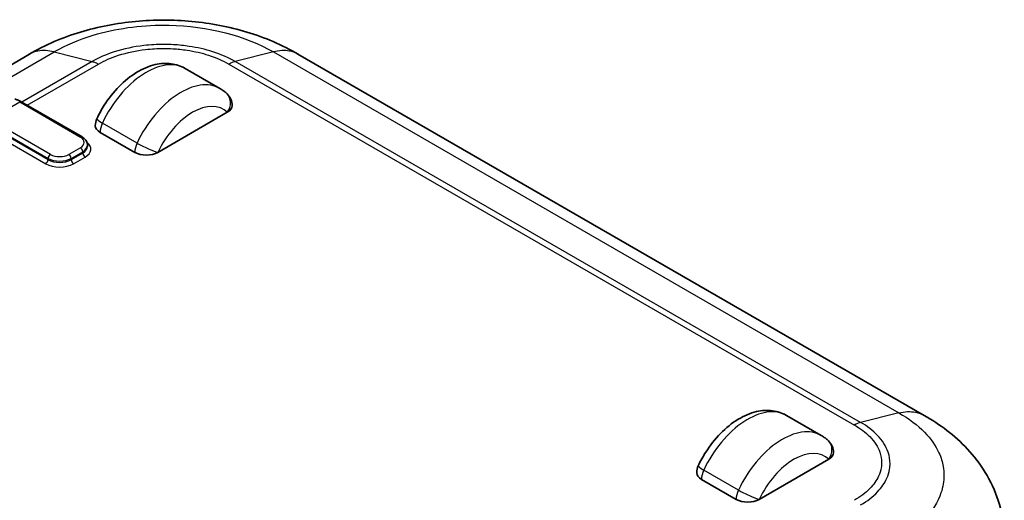
# Model space of a CAD drawing. Units: millimetres. Extents: x 0 to 5188, y 0 to 562.
# Drawn here: x 177 to 237, y 217 to 246 of the extents above; entities that cross this region are included whole.
import ezdxf

# ---------------------------------------------------------------- set-up
doc = ezdxf.new("R2010")
doc.units = ezdxf.units.MM
doc.header["$LTSCALE"] = 1.5
doc.layers.add('Visible (ISO)', color=7, linetype='Continuous', lineweight=35)
doc.layers.add('Visible Narrow (ISO)', color=7, linetype='Continuous', lineweight=25)

msp = doc.modelspace()

# ---------------------------------------------------------------- linework, layer by layer
at = {"layer": 'Visible (ISO)'}
for p, q in [((177.3835, 244.1865), (173.7642, 242.0969)), ((232.0763, 222.0863), (193.7975, 244.1865)), ((186.9047, 243.3124), (189.026, 242.0877)), ((176.8865, 241.2707), (180.5993, 239.1271)), ((189.4794, 240.6277), (185.2368, 238.1782)), ((181.7012, 239.4029), (183.8226, 238.1782)), ((180.9336, 238.5456), (180.9336, 238.6273)), ((223.6742, 222.0835), (225.7955, 220.8588)), ((226.249, 219.3988), (222.0063, 216.9493)), ((218.4708, 218.174), (220.5921, 216.9493))]:
    msp.add_line(p, q, dxfattribs=at)
for centre, start, end in [((188.7723, 241.0359), 0, 46.102114), ((182.4083, 239.8112), 154.715004, 180), ((225.5419, 219.807), 0, 46.102114), ((219.1779, 218.5823), 154.715004, 180)]:
    msp.add_arc(centre, 1, start, end, dxfattribs=at)
for centre, major_axis, start_param, end_param in [((188.7723, 241.0359), (1, 0), 5.4977871, 6.2831853), ((182.4083, 239.8112), (-1, 0), 0, 0.7853982), ((184.5297, 238.5864), (1, 0), 3.9269908, 5.4977871), ((225.5419, 219.807), (1, 0), 5.4977871, 6.2831853), ((219.1779, 218.5823), (-1, 0), 0, 0.7853982), ((221.2992, 217.3575), (1, 0), 3.9269908, 5.4977871)]:
    msp.add_ellipse(centre, major_axis=major_axis, ratio=0.5773503, start_param=start_param, end_param=end_param, dxfattribs=at)
for points, knots in [([(193.8127, 244.178), (192.8295, 244.7612), (191.7681, 245.2088), (189.5849, 245.8674), (188.4593, 246.0809), (186.1647, 246.296), (185.0163, 246.296), (182.7217, 246.0809), (181.5961, 245.8675), (179.4129, 245.2088), (178.3521, 244.7615), (177.3682, 244.178)], [0.0994911, 0.0994911, 0.0994911, 0.0994911, 0.3501191, 0.3501191, 0.600747, 0.600747, 0.8513749, 0.8513749, 1.1020028, 1.1020028, 1.3526307, 1.3526307, 1.3526307, 1.3526307]), ([(186.9047, 243.3124), (186.6403, 243.465), (186.3452, 243.5615), (185.7184, 243.6438), (185.3872, 243.6197), (184.6772, 243.4561), (184.3023, 243.293), (183.5613, 242.8442), (183.1979, 242.5484), (182.529, 241.8653), (182.2239, 241.4777), (181.7901, 240.7971), (181.6377, 240.5211), (181.5041, 240.2383)], [5.4977871, 5.4977871, 5.4977871, 5.4977871, 5.732741, 5.732741, 5.9913781, 5.9913781, 6.3077344, 6.3077344, 6.6502731, 6.6502731, 6.9928117, 6.9928117, 7.2104805, 7.2104805, 7.2104805, 7.2104805]), ([(189.026, 242.0877), (189.0579, 242.0693), (189.0894, 242.05), (189.1513, 242.0101), (189.1818, 241.9894), (189.2417, 241.9465), (189.2711, 241.9243), (189.3287, 241.8786), (189.357, 241.8551), (189.4122, 241.8067), (189.4393, 241.7819), (189.4657, 241.7565)], [0.78539816, 0.78539816, 0.78539816, 0.78539816, 0.81377757, 0.81377757, 0.84215699, 0.84215699, 0.8705364, 0.8705364, 0.89891581, 0.89891581, 0.92729522, 0.92729522, 0.92729522, 0.92729522]), ([(176.4889, 241.436), (176.5155, 241.4293), (176.5422, 241.4216), (176.5956, 241.4047), (176.6222, 241.3953), (176.6754, 241.3748), (176.702, 241.3637), (176.755, 241.3399), (176.7814, 241.3272), (176.8341, 241.3001), (176.8603, 241.2858), (176.8865, 241.2707)], [4.43685875, 4.43685875, 4.43685875, 4.43685875, 4.4919648, 4.4919648, 4.54707084, 4.54707084, 4.60217689, 4.60217689, 4.65728293, 4.65728293, 4.71238898, 4.71238898, 4.71238898, 4.71238898]), ([(180.5993, 239.1271), (180.6368, 239.1054), (180.6723, 239.0816), (180.7383, 239.0291), (180.7689, 239.0005), (180.8239, 238.9381), (180.8484, 238.9044), (180.8892, 238.8318), (180.9055, 238.793), (180.9278, 238.7119), (180.9336, 238.6696), (180.9336, 238.6273)], [4.71238898, 4.71238898, 4.71238898, 4.71238898, 4.86946861, 4.86946861, 5.02654825, 5.02654825, 5.18362788, 5.18362788, 5.34070751, 5.34070751, 5.49778714, 5.49778714, 5.49778714, 5.49778714]), ([(223.6742, 222.0835), (223.4099, 222.2361), (223.1147, 222.3326), (222.488, 222.4149), (222.1568, 222.3908), (221.4468, 222.2272), (221.0718, 222.0641), (220.3308, 221.6153), (219.9674, 221.3195), (219.2986, 220.6364), (218.9935, 220.2488), (218.5597, 219.5681), (218.4073, 219.2922), (218.2737, 219.0094)], [5.4977871, 5.4977871, 5.4977871, 5.4977871, 5.732741, 5.732741, 5.9913781, 5.9913781, 6.3077344, 6.3077344, 6.6502731, 6.6502731, 6.9928117, 6.9928117, 7.2104805, 7.2104805, 7.2104805, 7.2104805]), ([(236.986, 214.937), (236.9459, 215.5994), (236.8182, 216.2556), (236.4142, 217.4937), (236.1395, 218.0738), (235.4967, 219.1261), (235.1313, 219.5974), (234.3403, 220.4502), (233.9141, 220.8314), (233.025, 221.513), (232.562, 221.8135), (232.0887, 222.0794)], [0.65837649, 0.65837649, 0.65837649, 0.65837649, 0.77821266, 0.77821266, 0.89804883, 0.89804883, 1.01788501, 1.01788501, 1.13772118, 1.13772118, 1.25755736, 1.25755736, 1.25755736, 1.25755736]), ([(225.7955, 220.8588), (225.8275, 220.8403), (225.8589, 220.8211), (225.9209, 220.7812), (225.9514, 220.7605), (226.0112, 220.7176), (226.0406, 220.6954), (226.0983, 220.6497), (226.1265, 220.6262), (226.1818, 220.5778), (226.2088, 220.553), (226.2352, 220.5276)], [0.78539816, 0.78539816, 0.78539816, 0.78539816, 0.81377757, 0.81377757, 0.84215699, 0.84215699, 0.8705364, 0.8705364, 0.89891581, 0.89891581, 0.92729522, 0.92729522, 0.92729522, 0.92729522])]:
    msp.add_open_spline(points, degree=3, knots=knots, dxfattribs=at)
at = {"layer": 'Visible Narrow (ISO)'}
for p, q in [((174.6781, 241.8903), (178.8852, 244.3192)), ((178.8852, 244.3192), (181.2141, 243.7349)), ((192.2958, 244.3192), (189.9669, 243.7349)), ((192.2958, 244.3192), (230.5311, 222.2441)), ((181.2141, 243.7349), (176.9162, 241.2535)), ((177.2476, 241.0622), (181.5999, 243.575)), ((189.5811, 243.575), (227.8184, 221.4986)), ((228.2022, 221.6597), (189.9669, 243.7349)), ((174.948, 240.1993), (176.7865, 241.2608)), ((176.7865, 241.2608), (180.4993, 239.1172)), ((178.6608, 238.0557), (174.948, 240.1993)), ((174.7142, 239.5995), (178.378, 237.4842)), ((174.8066, 239.9544), (178.5194, 237.8108)), ((178.5194, 237.7291), (174.8556, 239.8444)), ((183.964, 238.7497), (181.8427, 239.9745)), ((180.4993, 238.464), (179.7922, 238.0557)), ((178.5194, 237.8108), (178.5194, 237.7291)), ((179.9336, 237.8108), (180.6407, 238.219)), ((180.6407, 238.1374), (179.9336, 237.7291)), ((179.9336, 237.7291), (179.9336, 237.8108)), ((180.0751, 237.4842), (180.7822, 237.8924)), ((180.6407, 238.219), (180.6407, 238.1374)), ((230.5311, 222.2441), (228.2022, 221.6597)), ((220.7335, 217.5208), (218.6122, 218.7456))]:
    msp.add_line(p, q, dxfattribs=at)
for centre, major_axis, ratio, start_param, end_param in [((184.5297, 239.1988), (2.375, 4.1136), 0.5773503, 0, 1.7126934), ((186.651, 237.9741), (2.375, 4.1136), 0.5773503, 0, 1.7126934), ((188.7723, 241.0359), (0.6934, 0.7206), 0.8082904, 4.9097845, 6.2831853), ((176.7865, 241.0975), (0.1, 0.1732), 0.5773503, 0, 0.7853982), ((187.3581, 237.5658), (1.875, 3.2476), 0.5773503, 6.1412883, 7.9958787), ((182.4083, 239.8112), (-0.9042, 0.4271), 0.1154701, 0, 0.9505468), ((182.4083, 239.8112), (-0.5, -0.866), 0.5773503, 4.854286, 5.4977871), ((180.4993, 238.9539), (0.1, 0.1732), 0.5773503, 0, 0.7853982), ((179.9336, 238.7906), (0.8, 0), 0.5773503, 5.4977871, 7.0685835), ((180.4993, 238.3007), (-0.1, 0.1732), 0.5773503, 3.9269908, 5.4977871), ((179.9336, 238.6273), (1, 0), 0.5773503, 5.4977871, 6.2831853), ((179.9336, 238.5456), (1, 0), 0.5773503, 5.4977871, 6.2831853), ((179.9336, 238.3823), (1.2, 0), 0.5773503, 5.4977871, 6.9106667), ((184.5297, 238.5864), (0.5, 0.866), 0.5773503, 1.7126934, 2.3561945), ((184.5297, 238.5864), (-0.9042, 0.4271), 0.1154701, 0.9505468, 2.5213432), ((178.6608, 237.8924), (0.1, 0.1732), 0.5773503, 0.7853982, 2.3561945), ((179.2265, 238.219), (1, 0), 0.5773503, 3.9269908, 5.4977871), ((179.2265, 238.3823), (-0.8, 0), 0.5773503, 0.7853982, 2.3561945), ((179.7922, 237.8924), (-0.1, 0.1732), 0.5773503, 3.9269908, 5.4977871), ((180.7822, 238.0557), (0.1, -0.1732), 0.5773503, 3.9269908, 5.4977871), ((178.378, 237.6475), (-0.1, -0.1732), 0.5773503, 0.7853982, 2.3561945), ((179.2265, 237.9741), (1.2, 0), 0.5773503, 3.9269908, 5.4977871), ((179.2265, 238.1374), (-1, 0), 0.5773503, 0.7853982, 2.3561945), ((180.0751, 237.6475), (0.1, -0.1732), 0.5773503, 3.9269908, 5.4977871), ((221.2992, 217.9699), (2.375, 4.1136), 0.5773503, 0, 1.7126934), ((223.4205, 216.7452), (2.375, 4.1136), 0.5773503, 0, 1.7126934), ((225.5419, 219.807), (0.6934, 0.7206), 0.8082904, 4.9097845, 6.2831853), ((224.1276, 216.3369), (1.875, 3.2476), 0.5773503, 6.1412883, 7.9958787), ((219.1779, 218.5823), (-0.9042, 0.4271), 0.1154701, 0, 0.9505468), ((219.1779, 218.5823), (-0.5, -0.866), 0.5773503, 4.854286, 5.4977871), ((221.2992, 217.3575), (0.5, 0.866), 0.5773503, 1.7126934, 2.3561945), ((221.2992, 217.3575), (-0.9042, 0.4271), 0.1154701, 0.9505468, 2.5213432)]:
    msp.add_ellipse(centre, major_axis=major_axis, ratio=ratio, start_param=start_param, end_param=end_param, dxfattribs=at)
for points, knots in [([(178.8855, 244.3192), (178.9849, 244.3778), (179.087, 244.4354), (179.8872, 244.8672), (180.6869, 245.1842), (182.8991, 245.8025), (184.4183, 245.9873), (188.276, 245.9085), (190.6168, 245.3077), (192.2955, 244.3192)], [-1.3565276, -1.3565276, -1.3565276, -1.3565276, -1.3206943, -1.3206943, -1.0812627, -1.0812627, -0.698172, -0.698172, -0.0955909, -0.0955909, -0.0955909, -0.0955909]), ([(178.8852, 244.3192), (178.5354, 244.4132), (178.2017, 244.4324), (177.9007, 244.376), (177.7147, 244.3411), (177.5412, 244.2774), (177.3835, 244.1864)], [0, 0, 0, 0, 0.25002025, 0.25002025, 0.25002025, 0.40457443, 0.40457443, 0.40457443, 0.40457443]), ([(189.9669, 243.7349), (189.5602, 243.9688), (189.0926, 244.1721), (188.5882, 244.3333), (188.1335, 244.4786), (187.6528, 244.5895), (187.1508, 244.6651), (186.8371, 244.7123), (186.5162, 244.7453), (186.1942, 244.7636), (185.993, 244.775), (185.7913, 244.7806), (185.5905, 244.7806), (185.189, 244.7806), (184.7836, 244.7579), (184.3858, 244.7122), (183.7493, 244.6392), (183.1388, 244.5094), (182.5715, 244.3265), (182.0752, 244.1664), (181.6151, 243.9655), (181.2141, 243.7349)], [-0.8821002, -0.8821002, -0.8821002, -0.8821002, -0.72552741, -0.72552741, -0.72552741, -0.58439138, -0.58439138, -0.58439138, -0.49618136, -0.49618136, -0.49618136, -0.4410501, -0.4410501, -0.4410501, -0.33078757, -0.33078757, -0.33078757, -0.15436753, -0.15436753, -0.15436753, 0, 0, 0, 0]), ([(181.5999, 243.575), (181.6002, 243.5752), (181.6006, 243.5754), (181.9628, 243.7867), (182.3801, 243.9712), (183.3483, 244.2868), (183.9059, 244.4066), (184.8519, 244.5161), (185.223, 244.5371), (185.7743, 244.5371), (185.9589, 244.5319), (186.4378, 244.5045), (186.7313, 244.474), (187.477, 244.3607), (187.9157, 244.2585), (188.7889, 243.9765), (189.213, 243.7897), (189.5804, 243.5754), (189.5807, 243.5752), (189.5811, 243.575)], [-0.0001398, -0.0001398, -0.0001398, -0.0001398, 0, 0, 0.15436753, 0.15436753, 0.33078757, 0.33078757, 0.4410501, 0.4410501, 0.49618136, 0.49618136, 0.58439138, 0.58439138, 0.72552741, 0.72552741, 0.8821002, 0.8821002, 0.88223999, 0.88223999, 0.88223999, 0.88223999]), ([(193.7974, 244.1864), (193.6397, 244.2774), (193.4663, 244.3411), (193.2803, 244.376), (192.9793, 244.4324), (192.6456, 244.4132), (192.2958, 244.3192)], [0.59550657, 0.59550657, 0.59550657, 0.59550657, 0.75006075, 0.75006075, 0.75006075, 1.00008099, 1.00008099, 1.00008099, 1.00008099]), ([(181.2141, 243.7349), (181.2768, 243.7193), (181.3406, 243.6981), (181.4374, 243.658), (181.4698, 243.6432), (181.5186, 243.6191), (181.5348, 243.6107), (181.5592, 243.5977), (181.5674, 243.5933), (181.583, 243.5846), (181.5906, 243.5803), (181.5987, 243.5757), (181.5993, 243.5753), (181.5999, 243.575)], [-0.054862705, -0.054862705, -0.054862705, -0.054862705, -0.027298821, -0.027298821, -0.013520895, -0.013520895, -0.006632214, -0.006632214, -0.003187613, -0.003187613, 0, 0, 0.000255791, 0.000255791, 0.000255791, 0.000255791]), ([(189.9669, 243.7349), (189.9042, 243.7193), (189.8403, 243.6981), (189.7436, 243.658), (189.7112, 243.6432), (189.6624, 243.6191), (189.6462, 243.6107), (189.6218, 243.5977), (189.6136, 243.5933), (189.598, 243.5846), (189.5904, 243.5803), (189.5823, 243.5757), (189.5817, 243.5753), (189.5811, 243.575)], [0, 0, 0, 0, 0.02756399, 0.02756399, 0.041341969, 0.041341969, 0.048230676, 0.048230676, 0.051675291, 0.051675291, 0.054862916, 0.054862916, 0.055118708, 0.055118708, 0.055118708, 0.055118708]), ([(230.5308, 222.244), (231.1497, 221.8944), (231.6875, 221.4891), (232.4962, 220.6558), (232.7908, 220.234), (233.1159, 219.5165), (233.203, 219.2342), (233.2812, 218.7735), (233.2962, 218.5964), (233.2964, 218.0612), (233.2357, 217.7007), (232.9217, 216.7809), (232.5785, 216.2353), (231.6695, 215.2789), (231.141, 214.8659), (230.5308, 214.5017)], [-1.2613881, -1.2613881, -1.2613881, -1.2613881, -1.0374917, -1.0374917, -0.8356696, -0.8356696, -0.7095308, -0.7095308, -0.630694, -0.630694, -0.4730205, -0.4730205, -0.2207429, -0.2207429, 0, 0, 0, 0]), ([(230.5311, 222.2441), (230.8959, 222.3294), (231.2446, 222.3399), (231.5606, 222.2748), (231.7488, 222.2361), (231.9255, 222.1705), (232.0875, 222.0795)], [0, 0, 0, 0, 0.25002025, 0.25002025, 0.25002025, 0.399027, 0.399027, 0.399027, 0.399027]), ([(228.2022, 221.6597), (228.1398, 221.644), (228.0763, 221.6225), (227.9801, 221.5821), (227.9478, 221.5673), (227.8994, 221.543), (227.8832, 221.5346), (227.8589, 221.5215), (227.8508, 221.517), (227.8352, 221.5083), (227.8277, 221.504), (227.8197, 221.4993), (227.8191, 221.499), (227.8184, 221.4986)], [-0.054862706, -0.054862706, -0.054862706, -0.054862706, -0.027298821, -0.027298821, -0.013520895, -0.013520895, -0.006632215, -0.006632215, -0.003187614, -0.003187614, 0, 0, 0.000255791, 0.000255791, 0.000255791, 0.000255791]), ([(228.2022, 216.6064), (228.6052, 216.8426), (228.9537, 217.1122), (229.232, 217.4047), (229.4828, 217.6684), (229.6741, 217.9471), (229.8042, 218.2368), (229.8855, 218.4179), (229.9425, 218.6033), (229.974, 218.7897), (229.9937, 218.9062), (230.0035, 219.0231), (230.0035, 219.1395), (230.0034, 219.3723), (229.9642, 219.6043), (229.8857, 219.8337), (229.76, 220.2008), (229.5352, 220.554), (229.2208, 220.8797), (228.9456, 221.1647), (228.5995, 221.4295), (228.2022, 221.6597)], [-0.8824193, -0.8824193, -0.8824193, -0.8824193, -0.72578988, -0.72578988, -0.72578988, -0.58460279, -0.58460279, -0.58460279, -0.49636086, -0.49636086, -0.49636086, -0.44120965, -0.44120965, -0.44120965, -0.33090724, -0.33090724, -0.33090724, -0.15442338, -0.15442338, -0.15442338, 0, 0, 0, 0]), ([(227.8184, 221.4986), (227.8188, 221.4984), (227.8191, 221.4982), (228.1853, 221.289), (228.505, 221.0478), (229.0504, 220.4903), (229.259, 220.167), (229.4485, 219.6209), (229.4848, 219.4084), (229.485, 219.0887), (229.4759, 218.9818), (229.4283, 218.7047), (229.3754, 218.5352), (229.1794, 218.1054), (229.002, 217.8517), (228.5125, 217.3468), (228.1906, 217.1033), (227.8191, 216.8911), (227.8188, 216.8909), (227.8184, 216.8907)], [-0.0001398, -0.0001398, -0.0001398, -0.0001398, 0, 0, 0.15442338, 0.15442338, 0.33090724, 0.33090724, 0.44120965, 0.44120965, 0.49636086, 0.49636086, 0.58460279, 0.58460279, 0.72578988, 0.72578988, 0.8824193, 0.8824193, 0.8825591, 0.8825591, 0.8825591, 0.8825591])]:
    msp.add_open_spline(points, degree=3, knots=knots, dxfattribs=at)

doc.saveas('drawing.dxf')
